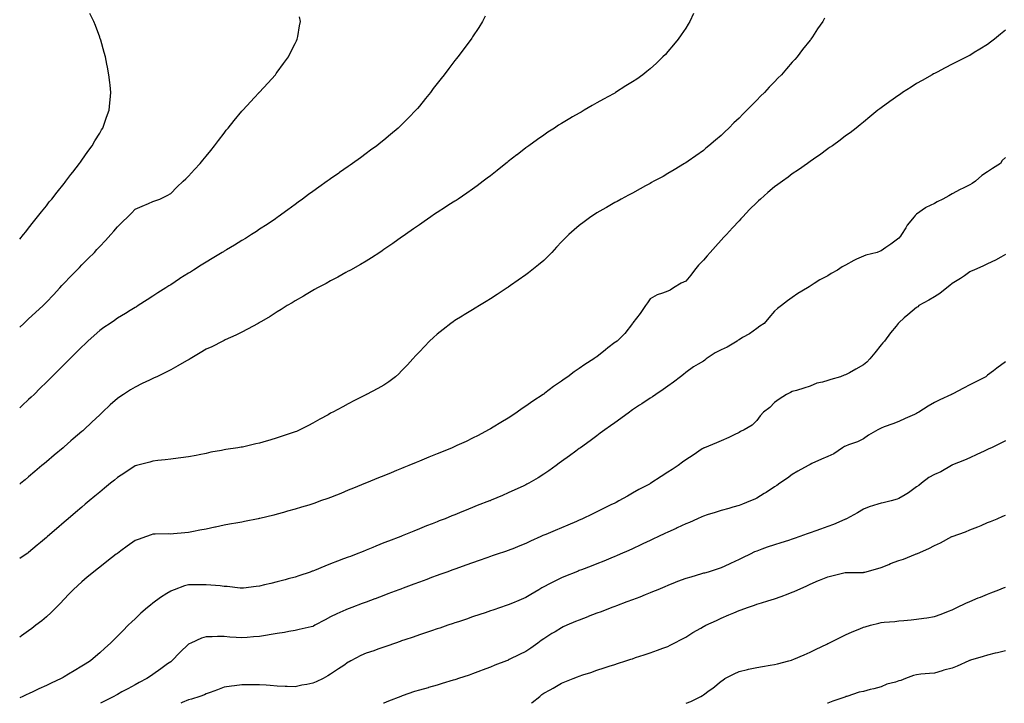
# Model space of a CAD drawing. Units: inches. Extents: x 965843 to 968483, y 7353338 to 7355978.
# Drawn here: x 965843 to 966397, y 7353338 to 7353723 of the extents above; entities that cross this region are included whole.
import ezdxf

# ---------------------------------------------------------------- set-up
doc = ezdxf.new("R2010")
doc.units = ezdxf.units.IN
doc.header["$MEASUREMENT"] = 0
doc.layers.add('Contour_96587353', color=7, linetype='Continuous', true_color=0xf03d8d)

msp = doc.modelspace()

# ---------------------------------------------------------------- linework, layer by layer
at = {"layer": 'Contour_96587353'}
for points in [[(965843, 7353599.42, 3339), (965845.2, 7353601.92, 3339), (965846.47, 7353603.5, 3339), (965848.05, 7353605.46, 3339), (965850.8, 7353609.17, 3339), (965853.09, 7353611.92, 3339), (965855.28, 7353614.69, 3339), (965858.05, 7353618.16, 3339), (965859.67, 7353620.3, 3339), (965861.01, 7353621.92, 3339), (965864.1, 7353625.87, 3339), (965868.05, 7353630.75, 3339), (965868.55, 7353631.42, 3339), (965868.97, 7353631.92, 3339), (965871.8, 7353635.67, 3339), (965872.87, 7353637.1, 3339), (965876.64, 7353641.92, 3339), (965877.22, 7353642.75, 3339), (965878.05, 7353643.9, 3339), (965881.32, 7353648.64, 3339), (965883.75, 7353651.92, 3339), (965885.32, 7353654.66, 3339), (965888.05, 7353659.09, 3339), (965889.11, 7353660.85, 3339), (965889.81, 7353661.92, 3339), (965890.8, 7353664.68, 3339), (965891.95, 7353668.03, 3339), (965893.45, 7353671.92, 3339), (965893.81, 7353676.16, 3339), (965894.01, 7353677.88, 3339), (965894.39, 7353681.92, 3339), (965893.9, 7353686.07, 3339), (965893.73, 7353687.61, 3339), (965893.23, 7353691.92, 3339), (965892.39, 7353696.26, 3339), (965892.04, 7353697.93, 3339), (965891.26, 7353701.92, 3339), (965890.61, 7353704.48, 3339), (965888.64, 7353711.34, 3339), (965888.47, 7353711.92, 3339), (965888.36, 7353712.23, 3339), (965888.05, 7353713.03, 3339), (965885.71, 7353719.57, 3339), (965884.8, 7353721.92, 3339), (965882.56, 7353726.43, 3339)], [(966222.47, 7353726.35, 3336), (966220.38, 7353721.92, 3336), (966219.49, 7353720.48, 3336), (966218.05, 7353718.21, 3336), (966215.47, 7353714.49, 3336), (966213.72, 7353711.92, 3336), (966211.17, 7353708.81, 3336), (966208.05, 7353705.01, 3336), (966206.56, 7353703.41, 3336), (966205.2, 7353701.92, 3336), (966201.51, 7353698.47, 3336), (966198.05, 7353695.3, 3336), (966196.2, 7353693.77, 3336), (966193.95, 7353691.92, 3336), (966190.44, 7353689.53, 3336), (966188.05, 7353687.91, 3336), (966184.38, 7353685.59, 3336), (966178.58, 7353681.92, 3336), (966178.25, 7353681.73, 3336), (966178.05, 7353681.62, 3336), (966177.38, 7353681.25, 3336), (966171.81, 7353678.16, 3336), (966168.05, 7353676.04, 3336), (966165.42, 7353674.55, 3336), (966160.93, 7353671.92, 3336), (966159.07, 7353670.9, 3336), (966158.05, 7353670.35, 3336), (966154.27, 7353668.14, 3336), (966152.73, 7353667.24, 3336), (966148.05, 7353664.51, 3336), (966146.48, 7353663.49, 3336), (966144.09, 7353661.92, 3336), (966140.43, 7353659.54, 3336), (966138.05, 7353657.98, 3336), (966134.52, 7353655.45, 3336), (966129.63, 7353651.92, 3336), (966128.05, 7353650.78, 3336), (966123.06, 7353646.91, 3336), (966122.98, 7353646.85, 3336), (966118.05, 7353643.03, 3336), (966117.43, 7353642.54, 3336), (966116.66, 7353641.92, 3336), (966111.9, 7353638.08, 3336), (966108.05, 7353635.02, 3336), (966106.29, 7353633.68, 3336), (966103.96, 7353631.92, 3336), (966100.64, 7353629.33, 3336), (966098.05, 7353627.46, 3336), (966094.79, 7353625.18, 3336), (966089.87, 7353621.92, 3336), (966088.78, 7353621.19, 3336), (966088.05, 7353620.75, 3336), (966084.73, 7353618.6, 3336), (966082.69, 7353617.28, 3336), (966078.05, 7353614.33, 3336), (966076.61, 7353613.36, 3336), (966074.51, 7353611.92, 3336), (966070.72, 7353609.25, 3336), (966068.05, 7353607.42, 3336), (966064.82, 7353605.15, 3336), (966060.15, 7353601.92, 3336), (966058.93, 7353601.04, 3336), (966058.05, 7353600.43, 3336), (966053.1, 7353596.97, 3336), (966053.04, 7353596.93, 3336), (966048.05, 7353593.46, 3336), (966047.13, 7353592.84, 3336), (966045.71, 7353591.92, 3336), (966041.11, 7353588.87, 3336), (966038.05, 7353586.99, 3336), (966034.9, 7353585.08, 3336), (966029.19, 7353581.92, 3336), (966028.47, 7353581.5, 3336), (966028.05, 7353581.28, 3336), (966026.61, 7353580.49, 3336), (966022.05, 7353577.91, 3336), (966018.05, 7353575.83, 3336), (966015.54, 7353574.43, 3336), (966010.78, 7353571.92, 3336), (966009.07, 7353570.91, 3336), (966008.05, 7353570.37, 3336), (966004.24, 7353568.11, 3336), (966002.76, 7353567.21, 3336), (965998.05, 7353564.56, 3336), (965996.42, 7353563.55, 3336), (965993.69, 7353561.92, 3336), (965990.29, 7353559.68, 3336), (965988.05, 7353558.34, 3336), (965984.09, 7353555.88, 3336), (965979.12, 7353553, 3336), (965978.05, 7353552.36, 3336), (965977.77, 7353552.21, 3336), (965977.22, 7353551.92, 3336), (965971.3, 7353548.67, 3336), (965968.05, 7353547.03, 3336), (965964.62, 7353545.35, 3336), (965958.72, 7353542.59, 3336), (965958.05, 7353542.27, 3336), (965957.83, 7353542.14, 3336), (965957.39, 7353541.92, 3336), (965951.22, 7353538.75, 3336), (965948.05, 7353537.34, 3336), (965944.66, 7353535.31, 3336), (965938.9, 7353531.92, 3336), (965938.36, 7353531.61, 3336), (965938.05, 7353531.44, 3336), (965936.96, 7353530.83, 3336), (965931.99, 7353527.98, 3336), (965928.05, 7353525.82, 3336), (965925.48, 7353524.49, 3336), (965920.29, 7353521.92, 3336), (965918.77, 7353521.2, 3336), (965918.05, 7353520.86, 3336), (965916.03, 7353519.9, 3336), (965911.98, 7353517.99, 3336), (965908.05, 7353516.09, 3336), (965905.43, 7353514.53, 3336), (965901.36, 7353511.92, 3336), (965899.36, 7353510.61, 3336), (965898.05, 7353509.68, 3336), (965893.99, 7353505.98, 3336), (965889.67, 7353501.92, 3336), (965888.83, 7353501.14, 3336), (965888.05, 7353500.42, 3336), (965883.69, 7353496.28, 3336), (965879.03, 7353491.92, 3336), (965878.51, 7353491.46, 3336), (965878.05, 7353491.07, 3336), (965873.14, 7353486.83, 3336), (965871.86, 7353485.73, 3336), (965868.05, 7353482.46, 3336), (965867.42, 7353481.92, 3336), (965862.33, 7353477.64, 3336), (965858.05, 7353474.04, 3336), (965856.9, 7353473.07, 3336), (965855.53, 7353471.92, 3336), (965851.47, 7353468.5, 3336), (965848.05, 7353465.61, 3336), (965846.05, 7353463.92, 3336), (965843.67, 7353461.92, 3336), (965843, 7353461.35, 3336)], [(966105.12, 7353724.85, 3337), (966103.68, 7353721.92, 3337), (966101.48, 7353718.49, 3337), (966098.05, 7353713.28, 3337), (966097.53, 7353712.44, 3337), (966097.22, 7353711.92, 3337), (966094.82, 7353708.69, 3337), (966093.31, 7353706.65, 3337), (966089.62, 7353701.92, 3337), (966088.92, 7353701.05, 3337), (966088.05, 7353700.03, 3337), (966084.61, 7353695.36, 3337), (966081.99, 7353691.92, 3337), (966080.24, 7353689.73, 3337), (966078.05, 7353687.05, 3337), (966075.88, 7353684.09, 3337), (966074.27, 7353681.92, 3337), (966071.51, 7353678.47, 3337), (966068.05, 7353674.31, 3337), (966067, 7353672.98, 3337), (966066.12, 7353671.92, 3337), (966062.14, 7353667.83, 3337), (966058.05, 7353663.73, 3337), (966057.14, 7353662.83, 3337), (966056.18, 7353661.92, 3337), (966051.74, 7353658.23, 3337), (966048.05, 7353655.17, 3337), (966046.26, 7353653.71, 3337), (966044.1, 7353651.92, 3337), (966040.6, 7353649.37, 3337), (966038.05, 7353647.49, 3337), (966034.83, 7353645.15, 3337), (966030.46, 7353641.92, 3337), (966029.03, 7353640.95, 3337), (966028.05, 7353640.27, 3337), (966023.11, 7353636.86, 3337), (966022.69, 7353636.56, 3337), (966018.05, 7353633.3, 3337), (966017.24, 7353632.73, 3337), (966016.13, 7353631.92, 3337), (966011.37, 7353628.6, 3337), (966008.05, 7353626.23, 3337), (966005.55, 7353624.42, 3337), (966002.2, 7353621.92, 3337), (965999.8, 7353620.17, 3337), (965998.05, 7353618.91, 3337), (965994.02, 7353615.95, 3337), (965988.56, 7353611.92, 3337), (965988.26, 7353611.71, 3337), (965988.05, 7353611.58, 3337), (965987, 7353610.87, 3337), (965982.29, 7353607.68, 3337), (965978.05, 7353604.89, 3337), (965976.28, 7353603.69, 3337), (965973.58, 7353601.92, 3337), (965970.17, 7353599.81, 3337), (965968.05, 7353598.53, 3337), (965963.97, 7353596, 3337), (965959.52, 7353593.4, 3337), (965958.05, 7353592.52, 3337), (965957.68, 7353592.29, 3337), (965957.04, 7353591.92, 3337), (965951.43, 7353588.54, 3337), (965948.05, 7353586.46, 3337), (965945.23, 7353584.74, 3337), (965940.87, 7353581.92, 3337), (965939.13, 7353580.83, 3337), (965938.05, 7353580.14, 3337), (965933.25, 7353577.12, 3337), (965933, 7353576.97, 3337), (965928.05, 7353573.71, 3337), (965926.96, 7353573.01, 3337), (965925.34, 7353571.92, 3337), (965920.85, 7353569.12, 3337), (965918.05, 7353567.33, 3337), (965914.73, 7353565.24, 3337), (965909.78, 7353561.92, 3337), (965908.72, 7353561.25, 3337), (965908.05, 7353560.83, 3337), (965905.3, 7353559.17, 3337), (965902.49, 7353557.47, 3337), (965898.05, 7353554.82, 3337), (965896.35, 7353553.62, 3337), (965893.88, 7353551.92, 3337), (965890.39, 7353549.57, 3337), (965888.05, 7353547.96, 3337), (965884.87, 7353545.1, 3337), (965881.39, 7353541.92, 3337), (965879.66, 7353540.31, 3337), (965878.05, 7353538.78, 3337), (965874.61, 7353535.35, 3337), (965871.19, 7353531.92, 3337), (965868.05, 7353528.78, 3337), (965864.61, 7353525.35, 3337), (965861.19, 7353521.92, 3337), (965859.62, 7353520.35, 3337), (965858.05, 7353518.78, 3337), (965854.6, 7353515.37, 3337), (965851.11, 7353511.92, 3337), (965849.53, 7353510.44, 3337), (965848.05, 7353509.06, 3337), (965844.33, 7353505.64, 3337), (965843, 7353504.45, 3337)], [(965843, 7353549.86, 3338), (965845.25, 7353551.92, 3338), (965846.73, 7353553.24, 3338), (965848.05, 7353554.44, 3338), (965851.98, 7353557.99, 3338), (965856.17, 7353561.92, 3338), (965857.08, 7353562.88, 3338), (965858.05, 7353563.91, 3338), (965861.95, 7353568.02, 3338), (965865.66, 7353571.92, 3338), (965866.8, 7353573.17, 3338), (965868.05, 7353574.52, 3338), (965871.65, 7353578.31, 3338), (965875.17, 7353581.92, 3338), (965876.59, 7353583.38, 3338), (965878.05, 7353584.86, 3338), (965881.57, 7353588.4, 3338), (965885.08, 7353591.92, 3338), (965886.49, 7353593.48, 3338), (965888.05, 7353595.16, 3338), (965891.33, 7353598.64, 3338), (965894.35, 7353601.92, 3338), (965896.04, 7353603.93, 3338), (965898.05, 7353606.32, 3338), (965900.9, 7353609.07, 3338), (965903.92, 7353611.92, 3338), (965905.97, 7353614.01, 3338), (965908.05, 7353616.23, 3338), (965912.03, 7353617.94, 3338), (965915.62, 7353619.49, 3338), (965918.05, 7353620.53, 3338), (965919.08, 7353620.89, 3338), (965921.94, 7353621.92, 3338), (965926.13, 7353623.84, 3338), (965928.05, 7353625.12, 3338), (965931.41, 7353628.57, 3338), (965935.06, 7353631.92, 3338), (965936.62, 7353633.34, 3338), (965938.05, 7353634.73, 3338), (965941.45, 7353638.53, 3338), (965944.58, 7353641.92, 3338), (965946.19, 7353643.78, 3338), (965948.05, 7353646.02, 3338), (965950.67, 7353649.3, 3338), (965952.77, 7353651.92, 3338), (965955.03, 7353654.94, 3338), (965958.05, 7353659.04, 3338), (965959.33, 7353660.64, 3338), (965960.36, 7353661.92, 3338), (965963.81, 7353666.16, 3338), (965968.05, 7353671.36, 3338), (965968.32, 7353671.65, 3338), (965968.58, 7353671.92, 3338), (965973.14, 7353676.84, 3338), (965975.11, 7353678.98, 3338), (965977.83, 7353681.92, 3338), (965977.92, 7353682.04, 3338), (965978.05, 7353682.19, 3338), (965982.72, 7353687.25, 3338), (965987, 7353691.92, 3338), (965987.42, 7353692.55, 3338), (965988.05, 7353693.42, 3338), (965991.64, 7353698.33, 3338), (965994.35, 7353701.92, 3338), (965995.52, 7353704.45, 3338), (965998.05, 7353709.49, 3338), (965998.87, 7353711.1, 3338), (965999.29, 7353711.92, 3338), (965999.57, 7353713.44, 3338), (966000.55, 7353719.42, 3338), (966001.06, 7353721.92, 3338), (966000.6, 7353724.47, 3338)], [(966296.2, 7353723.76, 3335), (966295.16, 7353721.92, 3335), (966292.23, 7353717.74, 3335), (966289.42, 7353713.29, 3335), (966288.54, 7353711.92, 3335), (966288.3, 7353711.67, 3335), (966288.05, 7353711.36, 3335), (966283.85, 7353706.12, 3335), (966280.83, 7353701.92, 3335), (966279.45, 7353700.52, 3335), (966278.05, 7353699, 3335), (966274.74, 7353695.23, 3335), (966272.01, 7353691.92, 3335), (966269.99, 7353689.97, 3335), (966268.05, 7353687.99, 3335), (966265.06, 7353684.91, 3335), (966262.35, 7353681.92, 3335), (966260.16, 7353679.81, 3335), (966258.05, 7353677.65, 3335), (966255.18, 7353674.79, 3335), (966252.49, 7353671.92, 3335), (966250.25, 7353669.72, 3335), (966248.05, 7353667.47, 3335), (966245.21, 7353664.76, 3335), (966242.36, 7353661.92, 3335), (966240.14, 7353659.83, 3335), (966238.05, 7353657.76, 3335), (966234.86, 7353655.11, 3335), (966231.09, 7353651.92, 3335), (966229.43, 7353650.54, 3335), (966228.05, 7353649.34, 3335), (966223.67, 7353646.3, 3335), (966219.46, 7353643.33, 3335), (966218.05, 7353642.34, 3335), (966217.79, 7353642.18, 3335), (966217.35, 7353641.92, 3335), (966211.59, 7353638.38, 3335), (966208.05, 7353636.23, 3335), (966205.29, 7353634.68, 3335), (966200.15, 7353631.92, 3335), (966198.8, 7353631.17, 3335), (966198.05, 7353630.76, 3335), (966195.46, 7353629.33, 3335), (966192.38, 7353627.6, 3335), (966188.05, 7353625.33, 3335), (966185.85, 7353624.12, 3335), (966181.72, 7353621.92, 3335), (966179.36, 7353620.61, 3335), (966178.05, 7353619.92, 3335), (966173.34, 7353617.21, 3335), (966172.97, 7353617, 3335), (966168.05, 7353614.19, 3335), (966166.66, 7353613.31, 3335), (966164.58, 7353611.92, 3335), (966160.8, 7353609.16, 3335), (966158.05, 7353607.02, 3335), (966155.28, 7353604.69, 3335), (966152.18, 7353601.92, 3335), (966150.06, 7353599.91, 3335), (966148.05, 7353597.9, 3335), (966145.2, 7353594.77, 3335), (966142.71, 7353591.92, 3335), (966140.38, 7353589.59, 3335), (966138.05, 7353587.33, 3335), (966135.11, 7353584.86, 3335), (966131.46, 7353581.92, 3335), (966129.54, 7353580.43, 3335), (966128.05, 7353579.33, 3335), (966123.73, 7353576.24, 3335), (966119.34, 7353573.21, 3335), (966118.05, 7353572.31, 3335), (966117.81, 7353572.17, 3335), (966117.4, 7353571.92, 3335), (966111.84, 7353568.13, 3335), (966108.05, 7353565.66, 3335), (966105.75, 7353564.22, 3335), (966101.93, 7353561.92, 3335), (966099.52, 7353560.45, 3335), (966098.05, 7353559.61, 3335), (966093.28, 7353556.69, 3335), (966092.1, 7353555.97, 3335), (966088.05, 7353553.52, 3335), (966087.09, 7353552.87, 3335), (966085.76, 7353551.92, 3335), (966081.45, 7353548.52, 3335), (966078.05, 7353545.79, 3335), (966076, 7353543.97, 3335), (966073.82, 7353541.92, 3335), (966071, 7353538.97, 3335), (966068.05, 7353535.86, 3335), (966066.14, 7353533.83, 3335), (966064.36, 7353531.92, 3335), (966061.38, 7353528.59, 3335), (966058.05, 7353525.16, 3335), (966056.4, 7353523.57, 3335), (966054.53, 7353521.92, 3335), (966050.91, 7353519.06, 3335), (966048.05, 7353517.06, 3335), (966044.69, 7353515.28, 3335), (966038.23, 7353511.92, 3335), (966038.11, 7353511.86, 3335), (966038.05, 7353511.83, 3335), (966037.85, 7353511.73, 3335), (966031.52, 7353508.46, 3335), (966028.05, 7353506.62, 3335), (966024.97, 7353505, 3335), (966019.28, 7353501.92, 3335), (966018.45, 7353501.52, 3335), (966018.05, 7353501.3, 3335), (966016.65, 7353500.52, 3335), (966012.03, 7353497.93, 3335), (966008.05, 7353495.71, 3335), (966005.56, 7353494.42, 3335), (966000.75, 7353491.92, 3335), (965998.85, 7353491.12, 3335), (965998.05, 7353490.81, 3335), (965996.38, 7353490.25, 3335), (965991.43, 7353488.54, 3335), (965988.05, 7353487.45, 3335), (965983.77, 7353486.19, 3335), (965981.73, 7353485.6, 3335), (965978.05, 7353484.52, 3335), (965975.9, 7353484.07, 3335), (965968.44, 7353482.31, 3335), (965968.05, 7353482.23, 3335), (965967.76, 7353482.22, 3335), (965965.85, 7353481.92, 3335), (965959, 7353480.97, 3335), (965958.05, 7353480.75, 3335), (965956.55, 7353480.42, 3335), (965950.62, 7353479.35, 3335), (965948.05, 7353478.74, 3335), (965944.11, 7353477.98, 3335), (965942.38, 7353477.59, 3335), (965938.05, 7353476.82, 3335), (965933.8, 7353476.17, 3335), (965932.16, 7353476.03, 3335), (965928.05, 7353475.46, 3335), (965924.94, 7353475.03, 3335), (965920.84, 7353474.72, 3335), (965918.05, 7353474.35, 3335), (965916.21, 7353473.76, 3335), (965908.78, 7353471.92, 3335), (965908.19, 7353471.78, 3335), (965908.05, 7353471.75, 3335), (965907.55, 7353471.43, 3335), (965902.14, 7353467.83, 3335), (965898.05, 7353465.11, 3335), (965896.31, 7353463.66, 3335), (965894.19, 7353461.92, 3335), (965890.81, 7353459.15, 3335), (965888.05, 7353456.9, 3335), (965885.35, 7353454.61, 3335), (965882.17, 7353451.92, 3335), (965879.92, 7353450.05, 3335), (965878.05, 7353448.49, 3335), (965874.5, 7353445.48, 3335), (965870.36, 7353441.92, 3335), (965869.11, 7353440.86, 3335), (965868.05, 7353439.95, 3335), (965863.68, 7353436.28, 3335), (965858.67, 7353431.92, 3335), (965858.34, 7353431.63, 3335), (965858.05, 7353431.38, 3335), (965854.72, 7353428.59, 3335), (965852.9, 7353427.07, 3335), (965848.05, 7353422.85, 3335), (965847.51, 7353422.46, 3335), (965846.69, 7353421.92, 3335), (965843, 7353419.49, 3335)], [(966398.05, 7353716.94, 3334), (966395.25, 7353714.73, 3334), (966391.9, 7353711.92, 3334), (966389.67, 7353710.3, 3334), (966388.05, 7353709.03, 3334), (966383.63, 7353706.35, 3334), (966380.5, 7353704.37, 3334), (966378.05, 7353702.84, 3334), (966377.45, 7353702.52, 3334), (966376.31, 7353701.92, 3334), (966370.77, 7353699.19, 3334), (966368.05, 7353697.79, 3334), (966364.16, 7353695.8, 3334), (966359.55, 7353693.42, 3334), (966358.05, 7353692.65, 3334), (966357.59, 7353692.38, 3334), (966356.77, 7353691.92, 3334), (966351.21, 7353688.76, 3334), (966348.05, 7353686.95, 3334), (966344.99, 7353684.97, 3334), (966340.19, 7353681.92, 3334), (966338.89, 7353681.08, 3334), (966338.05, 7353680.52, 3334), (966333.05, 7353676.92, 3334), (966328.05, 7353673.34, 3334), (966327.25, 7353672.72, 3334), (966326.18, 7353671.92, 3334), (966321.78, 7353668.19, 3334), (966318.05, 7353665.2, 3334), (966316.27, 7353663.69, 3334), (966313.94, 7353661.92, 3334), (966310.72, 7353659.26, 3334), (966308.05, 7353657.52, 3334), (966304.93, 7353655.04, 3334), (966300.59, 7353651.92, 3334), (966299.07, 7353650.9, 3334), (966298.05, 7353650.23, 3334), (966293.27, 7353646.7, 3334), (966291.83, 7353645.7, 3334), (966288.05, 7353643.04, 3334), (966287.42, 7353642.55, 3334), (966286.58, 7353641.92, 3334), (966281.56, 7353638.41, 3334), (966278.05, 7353636.1, 3334), (966275.68, 7353634.29, 3334), (966272.48, 7353631.92, 3334), (966269.89, 7353630.09, 3334), (966268.05, 7353628.85, 3334), (966264.32, 7353625.66, 3334), (966260.12, 7353621.92, 3334), (966259.04, 7353620.94, 3334), (966258.05, 7353620.06, 3334), (966254.02, 7353615.96, 3334), (966250.13, 7353611.92, 3334), (966249.12, 7353610.84, 3334), (966248.05, 7353609.7, 3334), (966244.31, 7353605.66, 3334), (966240.92, 7353601.92, 3334), (966239.56, 7353600.41, 3334), (966238.05, 7353598.73, 3334), (966234.77, 7353595.2, 3334), (966231.88, 7353591.92, 3334), (966230.08, 7353589.89, 3334), (966228.05, 7353587.61, 3334), (966225.27, 7353584.7, 3334), (966222.95, 7353581.92, 3334), (966220.97, 7353579.01, 3334), (966218.05, 7353575.67, 3334), (966215.49, 7353574.48, 3334), (966211.15, 7353571.92, 3334), (966209.28, 7353570.68, 3334), (966208.05, 7353570.1, 3334), (966204.99, 7353568.87, 3334), (966202.01, 7353567.97, 3334), (966198.05, 7353565.67, 3334), (966196.49, 7353563.49, 3334), (966195.3, 7353561.92, 3334), (966192.4, 7353557.57, 3334), (966188.29, 7353552.17, 3334), (966188.11, 7353551.92, 3334), (966188.08, 7353551.89, 3334), (966188.05, 7353551.86, 3334), (966183.69, 7353546.28, 3334), (966179.36, 7353541.92, 3334), (966178.55, 7353541.43, 3334), (966178.05, 7353541.07, 3334), (966174.19, 7353538.07, 3334), (966172.9, 7353537.06, 3334), (966168.05, 7353533.17, 3334), (966167.27, 7353532.7, 3334), (966166.22, 7353531.92, 3334), (966161.2, 7353528.77, 3334), (966158.05, 7353526.46, 3334), (966155.29, 7353524.69, 3334), (966151.64, 7353521.92, 3334), (966149.52, 7353520.45, 3334), (966148.05, 7353519.34, 3334), (966143.61, 7353516.37, 3334), (966138.75, 7353512.63, 3334), (966138.05, 7353512.09, 3334), (966137.94, 7353512.02, 3334), (966137.82, 7353511.92, 3334), (966131.89, 7353508.08, 3334), (966128.05, 7353505.37, 3334), (966126.02, 7353503.95, 3334), (966123.17, 7353501.92, 3334), (966120.06, 7353499.91, 3334), (966118.05, 7353498.62, 3334), (966113.91, 7353496.06, 3334), (966109.6, 7353493.48, 3334), (966108.05, 7353492.54, 3334), (966107.66, 7353492.32, 3334), (966106.99, 7353491.92, 3334), (966101.17, 7353488.8, 3334), (966098.05, 7353487.2, 3334), (966094.48, 7353485.49, 3334), (966089.24, 7353483.12, 3334), (966088.05, 7353482.56, 3334), (966087.59, 7353482.37, 3334), (966086.54, 7353481.92, 3334), (966080.52, 7353479.45, 3334), (966078.05, 7353478.44, 3334), (966073.43, 7353476.54, 3334), (966072.14, 7353476.01, 3334), (966068.05, 7353474.35, 3334), (966066.33, 7353473.64, 3334), (966062.13, 7353471.92, 3334), (966059.24, 7353470.73, 3334), (966058.05, 7353470.25, 3334), (966055.21, 7353469.08, 3334), (966052.15, 7353467.82, 3334), (966048.05, 7353466.14, 3334), (966045.06, 7353464.91, 3334), (966038.26, 7353462.13, 3334), (966037.76, 7353461.92, 3334), (966030.88, 7353459.09, 3334), (966028.05, 7353457.92, 3334), (966023.75, 7353456.21, 3334), (966021.39, 7353455.26, 3334), (966018.05, 7353453.92, 3334), (966016.57, 7353453.4, 3334), (966012.45, 7353451.92, 3334), (966009.21, 7353450.76, 3334), (966008.05, 7353450.33, 3334), (966005.76, 7353449.63, 3334), (966001.59, 7353448.38, 3334), (965998.05, 7353447.29, 3334), (965993.87, 7353446.1, 3334), (965991.59, 7353445.45, 3334), (965988.05, 7353444.45, 3334), (965986.04, 7353443.93, 3334), (965978.25, 7353442.12, 3334), (965978.05, 7353442.07, 3334), (965977.93, 7353442.04, 3334), (965977.35, 7353441.92, 3334), (965969.61, 7353440.36, 3334), (965968.05, 7353440.08, 3334), (965965.8, 7353439.67, 3334), (965961.17, 7353438.8, 3334), (965958.05, 7353438.24, 3334), (965953.35, 7353437.23, 3334), (965952.85, 7353437.12, 3334), (965948.05, 7353436.11, 3334), (965944.51, 7353435.46, 3334), (965940.78, 7353434.65, 3334), (965938.05, 7353434.11, 3334), (965936.01, 7353433.96, 3334), (965929.58, 7353433.45, 3334), (965928.05, 7353433.33, 3334), (965926.63, 7353433.34, 3334), (965919.29, 7353433.16, 3334), (965918.05, 7353433.17, 3334), (965917.09, 7353432.88, 3334), (965914.39, 7353431.92, 3334), (965909.67, 7353430.3, 3334), (965908.05, 7353429.63, 3334), (965903.52, 7353426.46, 3334), (965899.95, 7353423.82, 3334), (965898.05, 7353422.43, 3334), (965897.77, 7353422.21, 3334), (965897.39, 7353421.92, 3334), (965892.14, 7353417.83, 3334), (965888.05, 7353414.64, 3334), (965886.54, 7353413.44, 3334), (965884.57, 7353411.92, 3334), (965881, 7353408.97, 3334), (965878.05, 7353406.48, 3334), (965875.68, 7353404.3, 3334), (965873.1, 7353401.92, 3334), (965870.59, 7353399.38, 3334), (965868.05, 7353396.66, 3334), (965865.79, 7353394.18, 3334), (965863.56, 7353391.92, 3334), (965860.76, 7353389.21, 3334), (965858.05, 7353386.69, 3334), (965855.48, 7353384.49, 3334), (965852.17, 7353381.92, 3334), (965849.81, 7353380.16, 3334), (965848.05, 7353378.88, 3334), (965844.02, 7353375.96, 3334), (965843, 7353375.22, 3334)], [(966398.05, 7353645.28, 3333), (966396.27, 7353643.69, 3333), (966395.21, 7353641.92, 3333), (966390.78, 7353639.19, 3333), (966388.05, 7353637.24, 3333), (966384.74, 7353635.23, 3333), (966381.12, 7353631.92, 3333), (966379.35, 7353630.62, 3333), (966378.05, 7353629.89, 3333), (966374.17, 7353628.04, 3333), (966372.61, 7353627.36, 3333), (966368.05, 7353624.8, 3333), (966366.17, 7353623.8, 3333), (966362.85, 7353621.92, 3333), (966359.65, 7353620.32, 3333), (966358.05, 7353619.49, 3333), (966353.24, 7353617.11, 3333), (966352.97, 7353617, 3333), (966348.05, 7353613.47, 3333), (966347.28, 7353612.69, 3333), (966346.59, 7353611.92, 3333), (966342.73, 7353607.24, 3333), (966341.93, 7353605.79, 3333), (966339.53, 7353601.92, 3333), (966338.92, 7353601.05, 3333), (966338.05, 7353599.83, 3333), (966333.44, 7353596.53, 3333), (966330.8, 7353594.68, 3333), (966328.05, 7353592.73, 3333), (966327.45, 7353592.52, 3333), (966325.86, 7353591.92, 3333), (966319.54, 7353590.42, 3333), (966318.05, 7353589.85, 3333), (966314.12, 7353587.99, 3333), (966312.62, 7353587.34, 3333), (966308.05, 7353584.75, 3333), (966306.21, 7353583.76, 3333), (966303.53, 7353581.92, 3333), (966300.01, 7353579.96, 3333), (966298.05, 7353578.7, 3333), (966293.6, 7353576.37, 3333), (966290.43, 7353574.3, 3333), (966288.05, 7353572.82, 3333), (966287.47, 7353572.5, 3333), (966286.57, 7353571.92, 3333), (966281.14, 7353568.83, 3333), (966278.05, 7353566.45, 3333), (966275.36, 7353564.6, 3333), (966271.93, 7353561.92, 3333), (966269.65, 7353560.32, 3333), (966268.05, 7353558.76, 3333), (966264.88, 7353555.09, 3333), (966262.29, 7353551.92, 3333), (966259.7, 7353550.27, 3333), (966258.05, 7353549.1, 3333), (966253.86, 7353546.11, 3333), (966250.02, 7353543.89, 3333), (966248.05, 7353542.69, 3333), (966247.55, 7353542.41, 3333), (966246.95, 7353541.92, 3333), (966241.42, 7353538.55, 3333), (966238.05, 7353537.03, 3333), (966234.6, 7353535.37, 3333), (966229.61, 7353531.92, 3333), (966228.77, 7353531.2, 3333), (966228.05, 7353530.7, 3333), (966225, 7353528.87, 3333), (966222.5, 7353527.46, 3333), (966218.05, 7353524.25, 3333), (966216.77, 7353523.2, 3333), (966215.18, 7353521.92, 3333), (966211.14, 7353518.83, 3333), (966208.05, 7353516.58, 3333), (966205.27, 7353514.7, 3333), (966201.16, 7353511.92, 3333), (966199.31, 7353510.66, 3333), (966198.05, 7353509.8, 3333), (966193.26, 7353506.71, 3333), (966191.95, 7353505.82, 3333), (966188.05, 7353503.19, 3333), (966187.32, 7353502.65, 3333), (966186.32, 7353501.92, 3333), (966181.57, 7353498.4, 3333), (966178.05, 7353495.93, 3333), (966175.75, 7353494.22, 3333), (966172.52, 7353491.92, 3333), (966169.94, 7353490.03, 3333), (966168.05, 7353488.7, 3333), (966164.16, 7353485.8, 3333), (966158.7, 7353481.92, 3333), (966158.32, 7353481.64, 3333), (966158.05, 7353481.45, 3333), (966156.17, 7353480.05, 3333), (966152.61, 7353477.36, 3333), (966148.05, 7353474.11, 3333), (966146.78, 7353473.19, 3333), (966145, 7353471.92, 3333), (966140.98, 7353468.99, 3333), (966138.05, 7353466.98, 3333), (966134.92, 7353465.05, 3333), (966129.63, 7353461.92, 3333), (966128.62, 7353461.36, 3333), (966128.05, 7353461.06, 3333), (966126.46, 7353460.32, 3333), (966121.81, 7353458.16, 3333), (966118.05, 7353456.47, 3333), (966114.87, 7353455.1, 3333), (966108.48, 7353452.35, 3333), (966108.05, 7353452.16, 3333), (966107.87, 7353452.09, 3333), (966107.45, 7353451.92, 3333), (966100.65, 7353449.32, 3333), (966098.05, 7353448.26, 3333), (966093.52, 7353446.46, 3333), (966091.93, 7353445.79, 3333), (966088.05, 7353444.21, 3333), (966086.42, 7353443.55, 3333), (966082.56, 7353441.92, 3333), (966079.28, 7353440.69, 3333), (966078.05, 7353440.19, 3333), (966075.19, 7353439.06, 3333), (966072.09, 7353437.87, 3333), (966068.05, 7353436.21, 3333), (966064.98, 7353434.99, 3333), (966058.34, 7353432.21, 3333), (966058.05, 7353432.09, 3333), (966057.92, 7353432.04, 3333), (966057.64, 7353431.92, 3333), (966050.63, 7353429.34, 3333), (966048.05, 7353428.28, 3333), (966043.5, 7353426.47, 3333), (966041.94, 7353425.81, 3333), (966038.05, 7353424.21, 3333), (966036.41, 7353423.56, 3333), (966032.51, 7353421.92, 3333), (966029.23, 7353420.74, 3333), (966028.05, 7353420.28, 3333), (966025.41, 7353419.29, 3333), (966021.94, 7353418.03, 3333), (966018.05, 7353416.48, 3333), (966014.75, 7353415.22, 3333), (966008.93, 7353412.8, 3333), (966008.05, 7353412.45, 3333), (966007.65, 7353412.32, 3333), (966006.63, 7353411.92, 3333), (966000.19, 7353409.78, 3333), (965998.05, 7353409.08, 3333), (965994.14, 7353408.01, 3333), (965992.42, 7353407.55, 3333), (965988.05, 7353406.34, 3333), (965984.43, 7353405.54, 3333), (965980.76, 7353404.63, 3333), (965978.05, 7353404, 3333), (965976.2, 7353403.77, 3333), (965969.04, 7353402.91, 3333), (965968.05, 7353402.79, 3333), (965967.12, 7353402.85, 3333), (965959.89, 7353403.76, 3333), (965958.05, 7353403.86, 3333), (965955.9, 7353404.07, 3333), (965950.69, 7353404.56, 3333), (965948.05, 7353404.8, 3333), (965945.2, 7353404.77, 3333), (965940.84, 7353404.71, 3333), (965938.05, 7353404.68, 3333), (965935.89, 7353404.08, 3333), (965929.92, 7353401.92, 3333), (965928.57, 7353401.4, 3333), (965928.05, 7353401.17, 3333), (965925.91, 7353399.78, 3333), (965922.38, 7353397.59, 3333), (965918.05, 7353394.34, 3333), (965916.66, 7353393.31, 3333), (965914.96, 7353391.92, 3333), (965911.24, 7353388.73, 3333), (965908.05, 7353385.64, 3333), (965906.1, 7353383.87, 3333), (965904.09, 7353381.92, 3333), (965901.1, 7353378.88, 3333), (965898.05, 7353375.75, 3333), (965896.12, 7353373.86, 3333), (965894.17, 7353371.92, 3333), (965890.94, 7353369.03, 3333), (965888.05, 7353366.39, 3333), (965885.66, 7353364.32, 3333), (965882.84, 7353361.92, 3333), (965879.9, 7353360.07, 3333), (965878.05, 7353358.83, 3333), (965873.71, 7353356.26, 3333), (965870.46, 7353354.33, 3333), (965868.05, 7353352.9, 3333), (965867.42, 7353352.54, 3333), (965866.33, 7353351.92, 3333), (965860.66, 7353349.31, 3333), (965858.05, 7353348.06, 3333), (965853.86, 7353346.11, 3333), (965850.83, 7353344.71, 3333), (965848.05, 7353343.41, 3333), (965847.02, 7353342.94, 3333), (965844.84, 7353341.92, 3333), (965843, 7353341.1, 3333)], [(966398.05, 7353590.73, 3332), (966395.42, 7353589.29, 3332), (966392.39, 7353587.58, 3332), (966388.05, 7353585.39, 3332), (966385.64, 7353584.33, 3332), (966380.17, 7353581.92, 3332), (966378.72, 7353581.25, 3332), (966378.05, 7353580.88, 3332), (966374.92, 7353578.78, 3332), (966372.69, 7353577.28, 3332), (966368.05, 7353574.31, 3332), (966366.72, 7353573.25, 3332), (966365.04, 7353571.92, 3332), (966361.13, 7353568.84, 3332), (966358.05, 7353566.83, 3332), (966355.01, 7353564.96, 3332), (966349.37, 7353561.92, 3332), (966348.65, 7353561.32, 3332), (966348.05, 7353560.85, 3332), (966343.17, 7353556.8, 3332), (966341.11, 7353554.98, 3332), (966338.05, 7353552.28, 3332), (966337.87, 7353552.09, 3332), (966337.75, 7353551.92, 3332), (966336.55, 7353550.41, 3332), (966333.43, 7353546.53, 3332), (966329.87, 7353541.92, 3332), (966329.05, 7353540.93, 3332), (966328.05, 7353539.84, 3332), (966324.54, 7353535.43, 3332), (966321.71, 7353531.92, 3332), (966319.92, 7353530.05, 3332), (966318.05, 7353528.55, 3332), (966313.84, 7353526.12, 3332), (966310.24, 7353524.1, 3332), (966308.05, 7353522.87, 3332), (966307.29, 7353522.68, 3332), (966305.26, 7353521.92, 3332), (966299.65, 7353520.32, 3332), (966298.05, 7353519.84, 3332), (966295.01, 7353518.89, 3332), (966291.77, 7353518.2, 3332), (966288.05, 7353516.58, 3332), (966284.59, 7353515.37, 3332), (966280.34, 7353514.21, 3332), (966278.05, 7353513.48, 3332), (966276.94, 7353513.04, 3332), (966274.84, 7353511.92, 3332), (966270.73, 7353509.24, 3332), (966268.05, 7353507.44, 3332), (966265.34, 7353504.63, 3332), (966261.85, 7353501.92, 3332), (966260.03, 7353499.93, 3332), (966258.05, 7353497.17, 3332), (966255.42, 7353494.55, 3332), (966250.95, 7353491.92, 3332), (966248.93, 7353491.04, 3332), (966248.05, 7353490.53, 3332), (966245.32, 7353489.19, 3332), (966242.34, 7353487.64, 3332), (966238.05, 7353485.76, 3332), (966235.29, 7353484.68, 3332), (966228.64, 7353481.92, 3332), (966228.22, 7353481.76, 3332), (966228.05, 7353481.68, 3332), (966227.33, 7353481.2, 3332), (966222.2, 7353477.77, 3332), (966218.05, 7353475.06, 3332), (966216.24, 7353473.72, 3332), (966213.77, 7353471.92, 3332), (966210.33, 7353469.64, 3332), (966208.05, 7353468.16, 3332), (966204.25, 7353465.72, 3332), (966198.46, 7353461.92, 3332), (966198.19, 7353461.78, 3332), (966198.05, 7353461.71, 3332), (966197.58, 7353461.45, 3332), (966191.66, 7353458.31, 3332), (966188.05, 7353456.29, 3332), (966185.25, 7353454.72, 3332), (966180.45, 7353451.92, 3332), (966178.83, 7353451.14, 3332), (966178.05, 7353450.77, 3332), (966175.8, 7353449.67, 3332), (966172.09, 7353447.88, 3332), (966168.05, 7353445.9, 3332), (966165.37, 7353444.59, 3332), (966159.97, 7353441.92, 3332), (966158.65, 7353441.32, 3332), (966158.05, 7353441.06, 3332), (966156.56, 7353440.43, 3332), (966151.64, 7353438.33, 3332), (966148.05, 7353436.83, 3332), (966144.58, 7353435.39, 3332), (966139.23, 7353433.1, 3332), (966138.05, 7353432.6, 3332), (966137.57, 7353432.4, 3332), (966136.53, 7353431.92, 3332), (966130.71, 7353429.26, 3332), (966128.05, 7353427.95, 3332), (966123.71, 7353426.26, 3332), (966121.56, 7353425.43, 3332), (966118.05, 7353424.06, 3332), (966116.47, 7353423.5, 3332), (966111.78, 7353421.92, 3332), (966109.01, 7353420.96, 3332), (966108.05, 7353420.64, 3332), (966106.07, 7353419.94, 3332), (966101.63, 7353418.33, 3332), (966098.05, 7353417.11, 3332), (966094.23, 7353415.73, 3332), (966090.58, 7353414.45, 3332), (966088.05, 7353413.55, 3332), (966086.87, 7353413.11, 3332), (966083.52, 7353411.92, 3332), (966079.51, 7353410.45, 3332), (966078.05, 7353409.94, 3332), (966074.89, 7353408.75, 3332), (966072.23, 7353407.74, 3332), (966068.05, 7353406.21, 3332), (966064.93, 7353405.04, 3332), (966058.99, 7353402.86, 3332), (966058.05, 7353402.51, 3332), (966057.62, 7353402.35, 3332), (966056.49, 7353401.92, 3332), (966050.38, 7353399.59, 3332), (966048.05, 7353398.73, 3332), (966043.11, 7353396.86, 3332), (966042.91, 7353396.79, 3332), (966038.05, 7353394.95, 3332), (966035.85, 7353394.12, 3332), (966030.02, 7353391.92, 3332), (966028.59, 7353391.38, 3332), (966028.05, 7353391.17, 3332), (966026.69, 7353390.56, 3332), (966021.6, 7353388.37, 3332), (966018.05, 7353386.63, 3332), (966014.92, 7353385.04, 3332), (966009.24, 7353381.92, 3332), (966008.48, 7353381.49, 3332), (966008.05, 7353381.23, 3332), (966007.19, 7353381.06, 3332), (966000.43, 7353379.54, 3332), (965998.05, 7353379.07, 3332), (965994.62, 7353378.49, 3332), (965992.15, 7353377.82, 3332), (965988.05, 7353377.28, 3332), (965983.47, 7353376.5, 3332), (965982.49, 7353376.36, 3332), (965978.05, 7353375.64, 3332), (965974.61, 7353375.36, 3332), (965971.17, 7353375.05, 3332), (965968.05, 7353374.79, 3332), (965964.93, 7353375.04, 3332), (965961.4, 7353375.27, 3332), (965958.05, 7353375.54, 3332), (965954.34, 7353375.63, 3332), (965951.47, 7353375.34, 3332), (965948.05, 7353375.45, 3332), (965945.35, 7353374.62, 3332), (965939.44, 7353371.92, 3332), (965938.47, 7353371.5, 3332), (965938.05, 7353371.21, 3332), (965933.26, 7353366.7, 3332), (965928.72, 7353361.92, 3332), (965928.34, 7353361.63, 3332), (965928.05, 7353361.41, 3332), (965926.26, 7353360.14, 3332), (965922.52, 7353357.45, 3332), (965918.05, 7353354.27, 3332), (965916.64, 7353353.33, 3332), (965914.57, 7353351.92, 3332), (965910.33, 7353349.65, 3332), (965908.05, 7353348.45, 3332), (965903.8, 7353346.17, 3332), (965900.51, 7353344.38, 3332), (965898.05, 7353343.05, 3332), (965897.31, 7353342.66, 3332), (965896.02, 7353341.92, 3332), (965890.78, 7353339.18, 3332), (965888.52, 7353338, 3332)], [(966398.05, 7353530.35, 3331), (966393.28, 7353526.69, 3331), (966391.38, 7353525.25, 3331), (966388.05, 7353522.73, 3331), (966387.59, 7353522.38, 3331), (966387, 7353521.92, 3331), (966381.07, 7353518.9, 3331), (966378.05, 7353517.35, 3331), (966374.48, 7353515.49, 3331), (966368.48, 7353512.35, 3331), (966368.05, 7353512.13, 3331), (966367.91, 7353512.06, 3331), (966367.67, 7353511.92, 3331), (966361.17, 7353508.8, 3331), (966358.05, 7353507.31, 3331), (966354.64, 7353505.33, 3331), (966349.22, 7353501.92, 3331), (966348.48, 7353501.49, 3331), (966348.05, 7353501.25, 3331), (966346.82, 7353500.69, 3331), (966341.6, 7353498.36, 3331), (966338.05, 7353496.72, 3331), (966334.58, 7353495.38, 3331), (966329.73, 7353493.6, 3331), (966328.05, 7353492.97, 3331), (966327.36, 7353492.62, 3331), (966326.16, 7353491.92, 3331), (966321.02, 7353488.95, 3331), (966318.05, 7353486.98, 3331), (966314.67, 7353485.3, 3331), (966309.63, 7353483.5, 3331), (966308.05, 7353482.85, 3331), (966307.42, 7353482.55, 3331), (966306.28, 7353481.92, 3331), (966301.49, 7353478.48, 3331), (966298.05, 7353476.97, 3331), (966294.49, 7353475.48, 3331), (966289.13, 7353473.01, 3331), (966288.05, 7353472.52, 3331), (966287.68, 7353472.3, 3331), (966286.93, 7353471.92, 3331), (966281.25, 7353468.72, 3331), (966278.05, 7353466.83, 3331), (966275.29, 7353464.69, 3331), (966270.99, 7353461.92, 3331), (966269.28, 7353460.69, 3331), (966268.05, 7353459.89, 3331), (966263.27, 7353456.69, 3331), (966262.2, 7353456.07, 3331), (966258.05, 7353453.58, 3331), (966256.95, 7353453.03, 3331), (966254.53, 7353451.92, 3331), (966249.92, 7353450.05, 3331), (966248.05, 7353449.42, 3331), (966244.58, 7353448.46, 3331), (966242.22, 7353447.75, 3331), (966238.05, 7353446.64, 3331), (966234.52, 7353445.45, 3331), (966230.2, 7353444.06, 3331), (966228.05, 7353443.36, 3331), (966227.03, 7353442.94, 3331), (966224.69, 7353441.92, 3331), (966220.1, 7353439.87, 3331), (966218.05, 7353439.01, 3331), (966213.21, 7353436.77, 3331), (966212.63, 7353436.5, 3331), (966208.05, 7353434.39, 3331), (966206.36, 7353433.61, 3331), (966202.74, 7353431.92, 3331), (966199.54, 7353430.43, 3331), (966198.05, 7353429.72, 3331), (966193.91, 7353427.78, 3331), (966192.74, 7353427.23, 3331), (966188.05, 7353425.04, 3331), (966185.91, 7353424.06, 3331), (966181.09, 7353421.92, 3331), (966178.97, 7353421, 3331), (966178.05, 7353420.62, 3331), (966175.85, 7353419.73, 3331), (966171.89, 7353418.09, 3331), (966168.05, 7353416.56, 3331), (966164.71, 7353415.26, 3331), (966159.31, 7353413.18, 3331), (966158.05, 7353412.69, 3331), (966157.49, 7353412.48, 3331), (966156.11, 7353411.92, 3331), (966150.35, 7353409.61, 3331), (966148.05, 7353408.67, 3331), (966143.56, 7353406.41, 3331), (966141.37, 7353405.24, 3331), (966138.05, 7353403.5, 3331), (966137.03, 7353402.93, 3331), (966135.34, 7353401.92, 3331), (966130.76, 7353399.21, 3331), (966128.05, 7353397.52, 3331), (966124.09, 7353395.89, 3331), (966120.54, 7353394.41, 3331), (966118.05, 7353393.37, 3331), (966116.97, 7353393, 3331), (966113.75, 7353391.92, 3331), (966109.5, 7353390.47, 3331), (966108.05, 7353389.98, 3331), (966105.14, 7353389.01, 3331), (966102.01, 7353387.96, 3331), (966098.05, 7353386.62, 3331), (966094.54, 7353385.43, 3331), (966090.04, 7353383.91, 3331), (966088.05, 7353383.24, 3331), (966087.06, 7353382.91, 3331), (966084.14, 7353381.92, 3331), (966079.59, 7353380.38, 3331), (966078.05, 7353379.86, 3331), (966074.93, 7353378.81, 3331), (966072.11, 7353377.86, 3331), (966068.05, 7353376.49, 3331), (966064.65, 7353375.32, 3331), (966059.83, 7353373.7, 3331), (966058.05, 7353373.1, 3331), (966057.18, 7353372.79, 3331), (966054.55, 7353371.92, 3331), (966049.71, 7353370.26, 3331), (966048.05, 7353369.7, 3331), (966044.6, 7353368.47, 3331), (966042.33, 7353367.64, 3331), (966038.05, 7353366.17, 3331), (966035.13, 7353364.84, 3331), (966029.54, 7353361.92, 3331), (966028.59, 7353361.38, 3331), (966028.05, 7353361.08, 3331), (966025.46, 7353359.33, 3331), (966022.59, 7353357.38, 3331), (966018.05, 7353354.37, 3331), (966016.53, 7353353.44, 3331), (966013.92, 7353351.92, 3331), (966009.89, 7353350.08, 3331), (966008.05, 7353349.32, 3331), (966004.77, 7353348.64, 3331), (966001.82, 7353348.15, 3331), (965998.05, 7353347.26, 3331), (965993.54, 7353347.41, 3331), (965992.47, 7353347.5, 3331), (965988.05, 7353347.67, 3331), (965984.13, 7353348.01, 3331), (965981.84, 7353348.13, 3331), (965978.05, 7353348.44, 3331), (965974.48, 7353348.34, 3331), (965971.49, 7353348.48, 3331), (965968.05, 7353348.37, 3331), (965963.93, 7353347.8, 3331), (965962.31, 7353347.66, 3331), (965958.05, 7353347, 3331), (965954.43, 7353345.54, 3331), (965950.26, 7353344.12, 3331), (965948.05, 7353343.31, 3331), (965947.12, 7353342.84, 3331), (965944.44, 7353341.92, 3331), (965939.66, 7353340.31, 3331), (965938.05, 7353339.98, 3331), (965934.53, 7353338.41, 3331), (965933.7, 7353338, 3331)], [(966398.05, 7353485.84, 3330), (966395.43, 7353484.54, 3330), (966390.12, 7353481.92, 3330), (966388.73, 7353481.23, 3330), (966388.05, 7353480.9, 3330), (966386.12, 7353479.99, 3330), (966381.96, 7353478.01, 3330), (966378.05, 7353476.2, 3330), (966375.01, 7353474.96, 3330), (966368.32, 7353472.19, 3330), (966368.05, 7353472.08, 3330), (966367.93, 7353472.03, 3330), (966367.71, 7353471.92, 3330), (966361.69, 7353468.28, 3330), (966358.05, 7353466.76, 3330), (966354.88, 7353465.09, 3330), (966350.78, 7353461.92, 3330), (966349.27, 7353460.7, 3330), (966348.05, 7353459.9, 3330), (966343.44, 7353456.53, 3330), (966341.59, 7353455.45, 3330), (966338.05, 7353453.29, 3330), (966337.03, 7353452.94, 3330), (966333.77, 7353451.92, 3330), (966329.15, 7353450.81, 3330), (966328.05, 7353450.71, 3330), (966326.2, 7353450.08, 3330), (966321.33, 7353448.64, 3330), (966318.05, 7353447.32, 3330), (966314.73, 7353445.24, 3330), (966308.62, 7353441.92, 3330), (966308.24, 7353441.73, 3330), (966308.05, 7353441.66, 3330), (966307.62, 7353441.49, 3330), (966301.21, 7353438.76, 3330), (966298.05, 7353437.55, 3330), (966293.88, 7353436.09, 3330), (966291.26, 7353435.14, 3330), (966288.05, 7353433.99, 3330), (966286.5, 7353433.47, 3330), (966282.36, 7353431.92, 3330), (966279.17, 7353430.79, 3330), (966278.05, 7353430.42, 3330), (966275.86, 7353429.73, 3330), (966271.57, 7353428.4, 3330), (966268.05, 7353427.3, 3330), (966263.98, 7353425.99, 3330), (966260.89, 7353424.76, 3330), (966258.05, 7353423.74, 3330), (966256.76, 7353423.21, 3330), (966254.27, 7353421.92, 3330), (966250.06, 7353419.91, 3330), (966248.05, 7353418.89, 3330), (966243.26, 7353416.71, 3330), (966242.42, 7353416.29, 3330), (966238.05, 7353414.19, 3330), (966236.32, 7353413.65, 3330), (966230.63, 7353411.92, 3330), (966228.6, 7353411.37, 3330), (966228.05, 7353411.19, 3330), (966227, 7353410.87, 3330), (966220.87, 7353409.1, 3330), (966218.05, 7353408.22, 3330), (966213.47, 7353406.5, 3330), (966212.06, 7353405.93, 3330), (966208.05, 7353404.36, 3330), (966206.36, 7353403.61, 3330), (966202.27, 7353401.92, 3330), (966199.29, 7353400.68, 3330), (966198.05, 7353400.2, 3330), (966195.23, 7353399.1, 3330), (966192.12, 7353397.85, 3330), (966188.05, 7353396.34, 3330), (966184.85, 7353395.12, 3330), (966179.04, 7353392.91, 3330), (966178.05, 7353392.53, 3330), (966176.46, 7353391.92, 3330), (966170.4, 7353389.57, 3330), (966168.05, 7353388.7, 3330), (966163.15, 7353386.82, 3330), (966162.83, 7353386.7, 3330), (966158.05, 7353384.87, 3330), (966155.97, 7353384, 3330), (966151.17, 7353381.92, 3330), (966149.01, 7353380.97, 3330), (966148.05, 7353380.56, 3330), (966144.45, 7353378.32, 3330), (966142.72, 7353377.25, 3330), (966138.05, 7353374.23, 3330), (966136.67, 7353373.29, 3330), (966134.74, 7353371.92, 3330), (966130.83, 7353369.14, 3330), (966128.05, 7353367.15, 3330), (966124.47, 7353365.5, 3330), (966118.71, 7353362.58, 3330), (966118.05, 7353362.25, 3330), (966117.81, 7353362.17, 3330), (966117.09, 7353361.92, 3330), (966110.49, 7353359.47, 3330), (966108.05, 7353358.43, 3330), (966103.32, 7353356.65, 3330), (966102.45, 7353356.32, 3330), (966098.05, 7353354.66, 3330), (966096.04, 7353353.93, 3330), (966090.12, 7353351.92, 3330), (966088.54, 7353351.44, 3330), (966088.05, 7353351.29, 3330), (966087.14, 7353351.02, 3330), (966080.87, 7353349.1, 3330), (966078.05, 7353348.26, 3330), (966073.12, 7353346.85, 3330), (966072.92, 7353346.8, 3330), (966068.05, 7353345.42, 3330), (966065.39, 7353344.58, 3330), (966058.3, 7353342.17, 3330), (966058.05, 7353342.09, 3330), (966057.92, 7353342.04, 3330), (966057.6, 7353341.92, 3330), (966050.76, 7353339.22, 3330), (966048.05, 7353338.06, 3330), (966047.89, 7353338, 3330)], [(966131.11, 7353338, 3329), (966131.59, 7353338.37, 3329), (966135.8, 7353341.92, 3329), (966137.08, 7353342.89, 3329), (966138.05, 7353343.63, 3329), (966141.73, 7353345.6, 3329), (966143.48, 7353346.49, 3329), (966148.05, 7353349.3, 3329), (966149.96, 7353350, 3329), (966154.63, 7353351.92, 3329), (966157.09, 7353352.88, 3329), (966158.05, 7353353.31, 3329), (966160.12, 7353353.99, 3329), (966164.57, 7353355.39, 3329), (966168.05, 7353356.6, 3329), (966172.07, 7353357.9, 3329), (966174.98, 7353358.85, 3329), (966178.05, 7353359.85, 3329), (966179.61, 7353360.36, 3329), (966184.39, 7353361.92, 3329), (966187.16, 7353362.81, 3329), (966188.05, 7353363.12, 3329), (966189.84, 7353363.71, 3329), (966194.67, 7353365.3, 3329), (966198.05, 7353366.41, 3329), (966202.08, 7353367.89, 3329), (966205.13, 7353369, 3329), (966208.05, 7353370.07, 3329), (966209.25, 7353370.72, 3329), (966211.49, 7353371.92, 3329), (966215.77, 7353374.19, 3329), (966218.05, 7353375.33, 3329), (966222.11, 7353377.86, 3329), (966226.47, 7353380.34, 3329), (966228.05, 7353381.26, 3329), (966228.48, 7353381.49, 3329), (966229.36, 7353381.92, 3329), (966235.27, 7353384.71, 3329), (966238.05, 7353385.98, 3329), (966242.24, 7353387.73, 3329), (966245.1, 7353388.97, 3329), (966248.05, 7353390.24, 3329), (966249.32, 7353390.66, 3329), (966252.78, 7353391.92, 3329), (966256.68, 7353393.28, 3329), (966258.05, 7353393.85, 3329), (966260.77, 7353394.64, 3329), (966264.36, 7353395.62, 3329), (966268.05, 7353396.76, 3329), (966271.86, 7353398.11, 3329), (966275.78, 7353399.66, 3329), (966278.05, 7353400.51, 3329), (966279.03, 7353400.95, 3329), (966281.13, 7353401.92, 3329), (966285.93, 7353404.04, 3329), (966288.05, 7353405.01, 3329), (966292.89, 7353407.07, 3329), (966293.39, 7353407.26, 3329), (966298.05, 7353409.13, 3329), (966300.23, 7353409.74, 3329), (966307.75, 7353411.62, 3329), (966308.05, 7353411.7, 3329), (966308.25, 7353411.72, 3329), (966317.85, 7353411.73, 3329), (966318.05, 7353411.74, 3329), (966318.2, 7353411.77, 3329), (966318.96, 7353411.92, 3329), (966326.13, 7353413.84, 3329), (966328.05, 7353414.42, 3329), (966332.33, 7353416.2, 3329), (966333.32, 7353416.65, 3329), (966338.05, 7353418.36, 3329), (966340.73, 7353419.24, 3329), (966347.4, 7353421.92, 3329), (966347.86, 7353422.1, 3329), (966348.05, 7353422.16, 3329), (966348.49, 7353422.36, 3329), (966354.84, 7353425.13, 3329), (966358.05, 7353426.78, 3329), (966361.56, 7353428.42, 3329), (966367.95, 7353431.92, 3329), (966368.05, 7353431.97, 3329), (966368.13, 7353432, 3329), (966375.51, 7353434.46, 3329), (966378.05, 7353435.65, 3329), (966382.56, 7353437.41, 3329), (966384.31, 7353438.18, 3329), (966388.05, 7353439.75, 3329), (966389.6, 7353440.37, 3329), (966393.33, 7353441.92, 3329), (966396.67, 7353443.3, 3329), (966398.05, 7353443.95, 3329)], [(966218.28, 7353338, 3328), (966220.93, 7353339.04, 3328), (966226.58, 7353341.92, 3328), (966227.5, 7353342.47, 3328), (966228.05, 7353342.85, 3328), (966231.32, 7353345.19, 3328), (966233.36, 7353346.61, 3328), (966238.05, 7353350.53, 3328), (966238.86, 7353351.11, 3328), (966240.13, 7353351.92, 3328), (966245.32, 7353354.66, 3328), (966248.05, 7353355.99, 3328), (966252.89, 7353357.08, 3328), (966253.29, 7353357.16, 3328), (966258.05, 7353358.22, 3328), (966261.23, 7353358.74, 3328), (966265.59, 7353359.46, 3328), (966268.05, 7353359.86, 3328), (966269.69, 7353360.28, 3328), (966276.16, 7353361.92, 3328), (966277.66, 7353362.31, 3328), (966278.05, 7353362.41, 3328), (966278.92, 7353362.79, 3328), (966284.69, 7353365.28, 3328), (966288.05, 7353366.74, 3328), (966291.54, 7353368.44, 3328), (966297.46, 7353371.33, 3328), (966298.05, 7353371.62, 3328), (966298.26, 7353371.72, 3328), (966298.66, 7353371.92, 3328), (966304.94, 7353375.03, 3328), (966308.05, 7353376.56, 3328), (966311.81, 7353378.16, 3328), (966316.09, 7353379.95, 3328), (966318.05, 7353380.78, 3328), (966319, 7353380.98, 3328), (966322.03, 7353381.92, 3328), (966326.83, 7353383.14, 3328), (966328.05, 7353383.46, 3328), (966329.82, 7353383.69, 3328), (966335.87, 7353384.1, 3328), (966338.05, 7353384.42, 3328), (966340.79, 7353384.67, 3328), (966344.89, 7353385.09, 3328), (966348.05, 7353385.36, 3328), (966352.07, 7353385.94, 3328), (966353.81, 7353386.16, 3328), (966358.05, 7353386.8, 3328), (966361.87, 7353388.1, 3328), (966365.99, 7353389.86, 3328), (966368.05, 7353390.66, 3328), (966368.89, 7353391.09, 3328), (966370.62, 7353391.92, 3328), (966375.68, 7353394.3, 3328), (966378.05, 7353395.38, 3328), (966382.67, 7353397.3, 3328), (966383.93, 7353397.8, 3328), (966388.05, 7353399.45, 3328), (966389.83, 7353400.15, 3328), (966394.3, 7353401.92, 3328), (966396.99, 7353402.98, 3328), (966398.05, 7353403.4, 3328)], [(966398.05, 7353367.6, 3327), (966393.51, 7353366.46, 3327), (966392.32, 7353366.19, 3327), (966388.05, 7353365.16, 3327), (966385.56, 7353364.41, 3327), (966378.38, 7353362.26, 3327), (966378.05, 7353362.15, 3327), (966377.87, 7353362.09, 3327), (966377.46, 7353361.92, 3327), (966370.97, 7353359, 3327), (966368.05, 7353357.83, 3327), (966363.36, 7353356.6, 3327), (966362.44, 7353356.31, 3327), (966358.05, 7353355.06, 3327), (966355.27, 7353354.71, 3327), (966350.51, 7353354.38, 3327), (966348.05, 7353354.1, 3327), (966346.34, 7353353.63, 3327), (966341.8, 7353351.92, 3327), (966339.08, 7353350.9, 3327), (966338.05, 7353350.6, 3327), (966336.08, 7353349.94, 3327), (966331.26, 7353348.7, 3327), (966328.05, 7353347.36, 3327), (966323.88, 7353346.09, 3327), (966321.83, 7353345.7, 3327), (966318.05, 7353344.74, 3327), (966315.79, 7353344.18, 3327), (966308.7, 7353341.92, 3327), (966308.24, 7353341.74, 3327), (966308.05, 7353341.68, 3327), (966307.67, 7353341.54, 3327), (966300.8, 7353339.17, 3327), (966298.05, 7353338.12, 3327), (966297.8, 7353338, 3327)]]:
    msp.add_polyline3d(points, dxfattribs=at)

doc.saveas('drawing.dxf')
